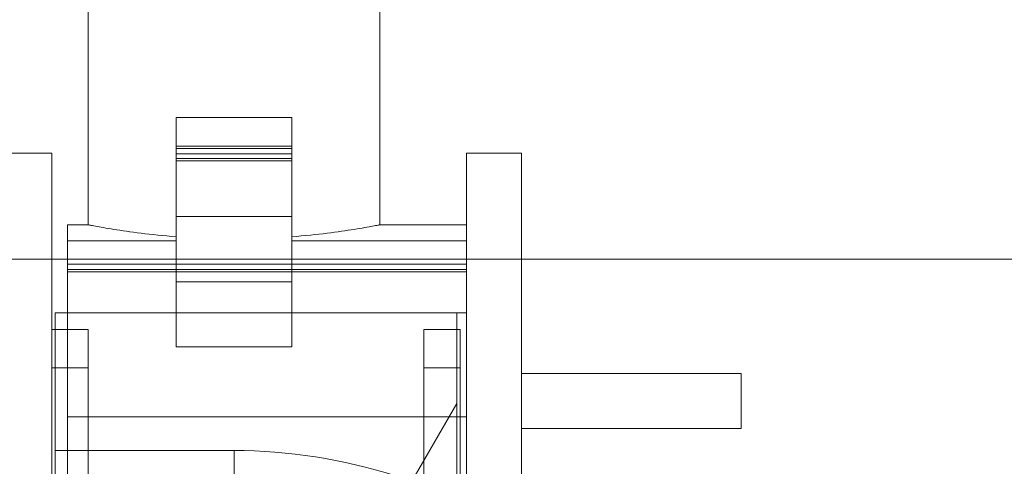
# Model space of a CAD drawing. Extents: x 290 to 720, y 177 to 300.
# Drawn here: x 544 to 545, y 197 to 197 of the extents above; entities that cross this region are included whole.
import ezdxf

# ---------------------------------------------------------------- set-up
doc = ezdxf.new("R2010")
doc.units = 0
doc.header["$MEASUREMENT"] = 0
doc.linetypes.add('phl_center', pattern=[0.75, 0.4, -0.35])
doc.linetypes.add('phl_thick', pattern=[0])
for name, color, linetype, lineweight in [('elettrovalvola', 5, 'CONTINUOUS', 15), ('fondo', 7, 'CONTINUOUS', 15), ('quote', 1, 'CONTINUOUS', 15)]:
    doc.layers.add(name, color=color, linetype=linetype, lineweight=lineweight)
doc.styles.add('RED', font='ARIAL.TTF')
doc.dimstyles.new('RED', dxfattribs={"dimscale": 0.045, "dimtxt": 2.5, "dimasz": 1.5, "dimexe": 1.5, "dimexo": 0, "dimgap": 1.2, "dimtad": 0, "dimtih": 1, "dimtoh": 1, "dimzin": 1, "dimdsep": 46, "dimtxsty": 'RED', "dimcen": 0, "dimadec": 0, "dimazin": 0, "dimtfac": 1, "dimtdec": 4, "dimtmove": 0, "dimatfit": 3, "dimfxl": 0, "dimtolj": 1, "dimtzin": 0, "dimarcsym": 0})

msp = doc.modelspace()

# ---------------------------------------------------------------- linework, layer by layer
at = {"layer": 'elettrovalvola', "linetype": 'phl_thick'}
for p, q in [((544.5033154105902, 197.0255859199119), (544.5033154105902, 197.067085919912)), ((544.5563154105902, 197.0255859199119), (544.5563154105902, 197.067085919912)), ((544.5193154105901, 197.0270859199119), (544.5193154105901, 197.045085919912)), ((544.5193154105901, 197.045085919912), (544.5403154105901, 197.045085919912)), ((544.5403154105901, 197.0270859199119), (544.5403154105901, 197.045085919912)), ((544.5193154105901, 197.0384928870751), (544.5193154639959, 197.0384928870751)), ((544.5193154105901, 197.0372263770653), (544.5193154105901, 197.0376287513328)), ((544.5193154105901, 197.0372263770653), (544.5193154229879, 197.0372263770653)), ((544.5193154105901, 197.0033963599754), (544.5193154105901, 197.0270859199119)), ((544.5193154105901, 197.0270859199119), (544.5403154105901, 197.0270859199119)), ((544.5403154105901, 197.0033963599754), (544.5403154105901, 197.0270859199119)), ((544.4995654105901, 197.0226843085838), (544.4995654105901, 197.0255859199119)), ((544.4995654105901, 197.0255859199119), (544.5033154105902, 197.0255859199119)), ((544.5033308658361, 197.0255829291893), (544.5033154105902, 197.0255859199119)), ((544.5033777827978, 197.0255738654686), (544.5033308658361, 197.0255829291893)), ((544.5034569911718, 197.0255586066795), (544.5033777827978, 197.0255738654686)), ((544.5035691566228, 197.0255370612693), (544.5034569911718, 197.0255586066795)), ((544.5037146281957, 197.0255092597557), (544.5035691566228, 197.0255370612693)), ((544.5038937034368, 197.0254752326561), (544.5037146281957, 197.0255092597557)), ((544.5041064738989, 197.0254351020408), (544.5038937034368, 197.0254752326561)), ((544.5043527755498, 197.0253890510155), (544.5041064738989, 197.0254351020408)), ((544.5046324081183, 197.0253372779442), (544.5043527755498, 197.0253890510155)), ((544.5049449043036, 197.025280072744), (544.5046324081183, 197.0253372779442)), ((544.5052896213292, 197.0252177711083), (544.5049449043036, 197.025280072744)), ((544.5056659698248, 197.0251507239891), (544.5052896213292, 197.0252177711083)), ((544.5060731639624, 197.0250792975975), (544.5056659698248, 197.0251507239891)), ((544.5065101871252, 197.0250039649559), (544.5060731639624, 197.0250792975975)), ((544.5069759368657, 197.0249251685692), (544.5065101871252, 197.0250039649559)), ((544.5074690265417, 197.024843442495), (544.5069759368657, 197.0249251685692)), ((544.507988018012, 197.0247592902733), (544.5074690265417, 197.024843442495)), ((544.5085313625096, 197.0246732459618), (544.507988018012, 197.0247592902733)), ((544.5090972499609, 197.0245858893944), (544.5085313625096, 197.0246732459618)), ((544.509683834052, 197.0244977698875), (544.5090972499609, 197.0245858893944)), ((544.5102890701055, 197.0244094367577), (544.509683834052, 197.0244977698875)), ((544.5109107265233, 197.0243214545799), (544.5102890701055, 197.0244094367577)), ((544.5487200946569, 197.0243214545799), (544.5493417510747, 197.0244094367577)), ((544.5493417510747, 197.0244094367577), (544.5499469871282, 197.0244977698875)), ((544.5499469871282, 197.0244977698875), (544.5505335712194, 197.0245858893944)), ((544.5505335712194, 197.0245858893944), (544.5510994586706, 197.0246732459618)), ((544.5510994586706, 197.0246732459618), (544.5516428031683, 197.0247592902733)), ((544.5516428031683, 197.0247592902733), (544.5521617946386, 197.024843442495)), ((544.5521617946386, 197.024843442495), (544.5526548843145, 197.0249251685692)), ((544.5526548843145, 197.0249251685692), (544.5531206340551, 197.0250039649559)), ((544.5531206340551, 197.0250039649559), (544.553557657218, 197.0250792975975)), ((544.553557657218, 197.0250792975975), (544.5539648513555, 197.0251507239891)), ((544.5539648513555, 197.0251507239891), (544.554341199851, 197.0252177711083)), ((544.554341199851, 197.0252177711083), (544.5546859168768, 197.025280072744)), ((544.5546859168768, 197.025280072744), (544.5549984130621, 197.0253372779442)), ((544.5549984130621, 197.0253372779442), (544.5552780456304, 197.0253890510155)), ((544.5552780456304, 197.0253890510155), (544.5555243472814, 197.0254351020408)), ((544.5555243472814, 197.0254351020408), (544.5557371177434, 197.0254752326561)), ((544.5557371177434, 197.0254752326561), (544.5559161929846, 197.0255092597557)), ((544.5559161929846, 197.0255092597557), (544.5560616645574, 197.0255370612693)), ((544.5560616645574, 197.0255370612693), (544.5561738300084, 197.0255586066795)), ((544.5561738300084, 197.0255586066795), (544.5562530383825, 197.0255738654686)), ((544.5562530383825, 197.0255738654686), (544.5562999553441, 197.0255829291893)), ((544.5562999553441, 197.0255829291893), (544.5563154105902, 197.0255859199119)), ((544.5563154105902, 197.0255859199119), (544.5720654105901, 197.0255859199119)), ((544.5720654105901, 197.0226843085838), (544.5720654105901, 197.0255859199119)), ((544.4995654105901, 197.0184103065086), (544.4995654105901, 197.0226843085838)), ((544.4995654105901, 197.0226843085838), (544.5193154105901, 197.0226843085838)), ((544.5115509090185, 197.0242337775779), (544.5109107265233, 197.0243214545799)), ((544.5122191066503, 197.0241454291893), (544.5115509090185, 197.0242337775779)), ((544.512914838767, 197.0240568671776), (544.5122191066503, 197.0241454291893)), ((544.513637029624, 197.0239686713768), (544.512914838767, 197.0240568671776)), ((544.5143843936681, 197.0238814063621), (544.513637029624, 197.0239686713768)), ((544.5151555766821, 197.0237956061912), (544.5143843936681, 197.0238814063621)), ((544.5159491920232, 197.0237118659568), (544.5151555766821, 197.0237956061912)), ((544.516763660407, 197.0236307197166), (544.5159491920232, 197.0237118659568)), ((544.5175973548651, 197.0235527015282), (544.516763660407, 197.0236307197166)), ((544.5184485549688, 197.0234783149315), (544.5175973548651, 197.0235527015282)), ((544.5193154134512, 197.0234080329491), (544.5184485549688, 197.0234783149315)), ((544.540315407729, 197.0234080329491), (544.5411822662114, 197.0234783149315)), ((544.5403154105901, 197.0226843085838), (544.5720654105901, 197.0226843085838)), ((544.5411822662114, 197.0234783149315), (544.5420334663153, 197.0235527015282)), ((544.5420334663153, 197.0235527015282), (544.5428671607732, 197.0236307197166)), ((544.5428671607732, 197.0236307197166), (544.543681629157, 197.0237118659568)), ((544.543681629157, 197.0237118659568), (544.5444752444982, 197.0237956061912)), ((544.5444752444982, 197.0237956061912), (544.5452464275121, 197.0238814063621)), ((544.5452464275121, 197.0238814063621), (544.5459937915563, 197.0239686713768)), ((544.5459937915563, 197.0239686713768), (544.5467159824133, 197.0240568671776)), ((544.5467159824133, 197.0240568671776), (544.54741171453, 197.0241454291893)), ((544.54741171453, 197.0241454291893), (544.5480799121618, 197.0242337775779)), ((544.5480799121618, 197.0242337775779), (544.5487200946569, 197.0243214545799)), ((544.5720654105901, 197.0184104133202), (544.5720654105901, 197.0226843085838)), ((544.4995654105901, 197.0176524940086), (544.4995654105901, 197.0184103828026)), ((544.4995654105901, 197.0184103828026), (544.5193154334784, 197.0184103828026)), ((544.4995654105901, 197.0170581183983), (544.4995654105901, 197.0176524940086)), ((544.5403154334783, 197.0184103828026), (544.5720654105901, 197.0184103828026)), ((544.5720654105901, 197.0176524940086), (544.5720654105901, 197.0184103828026)), ((544.5720654105901, 197.0170593696189), (544.5720654105901, 197.0176524940086)), ((544.4995654105901, 196.9906951499535), (544.4995654105901, 197.0170593238426)), ((544.4995654105901, 197.0170593238426), (544.5193154105901, 197.0170593238426)), ((544.5403154105901, 197.0170593238426), (544.5720654105901, 197.0170593238426)), ((544.5720654105901, 196.9906951499535), (544.5720654105901, 197.0170593238426)), ((544.4973154105901, 196.8885859199119), (544.4973154105901, 197.009585919912)), ((544.4973154105901, 197.009585919912), (544.4995654105901, 197.009585919912)), ((544.496715412116, 196.8885859199119), (544.496715412116, 197.0065759177757)), ((544.496715412116, 197.0065759177757), (544.4973154296637, 197.0065759177757)), ((544.5193154105901, 197.0033963599754), (544.5403154105901, 197.0033963599754)), ((544.4995654105901, 196.9831968055321), (544.4995654105901, 196.9906951499535)), ((544.4995654105901, 196.9906951499535), (544.5720654105901, 196.9906951499535)), ((544.5720654105901, 196.9831968055321), (544.5720654105901, 196.9906951499535)), ((544.4995654105901, 196.9799243293357), (544.4995654105901, 196.9831968055321)), ((544.5720654105901, 196.9799243293357), (544.5720654105901, 196.9831968055321))]:
    msp.add_line(p, q, dxfattribs=at)
at = {"layer": 'elettrovalvola', "linetype": 'phl_center'}
for p, q in [((544.5193154105901, 197.0398451667381), (544.5403154105901, 197.0398451667381)), ((544.5193154105901, 197.0398451667381), (544.5403154105901, 197.0398451667381)), ((544.5193154105901, 197.0394581122948), (544.5403154105901, 197.0394581122948)), ((544.5193154105901, 197.0394581122948), (544.5403154105901, 197.0394581122948)), ((544.5193154105901, 197.0384928870751), (544.5403154105901, 197.0384928870751)), ((544.5193154105901, 197.0384928870751), (544.5193154582738, 197.0384928870751)), ((544.5193154105901, 197.0384928870751), (544.5403154105901, 197.0384928870751)), ((544.5193154105901, 197.0376287513328), (544.5403154105901, 197.0376287513328)), ((544.5193154105901, 197.0376287513328), (544.5403154105901, 197.0376287513328)), ((544.5193154105901, 197.0372263770653), (544.5403154105901, 197.0372263770653)), ((544.5193154105901, 197.0372263770653), (544.5403154105901, 197.0372263770653)), ((544.5403154105901, 197.0372263770653), (544.5403154105901, 197.0376287513328)), ((544.5193154105901, 197.0270859199119), (544.5403154105901, 197.0270859199119)), ((544.5033308658361, 197.0255829291893), (544.5033154105902, 197.0255859199119)), ((544.5033777827978, 197.0255738654686), (544.5033308658361, 197.0255829291893)), ((544.5034569911718, 197.0255586066795), (544.5033777827978, 197.0255738654686)), ((544.5035691566228, 197.0255370612693), (544.5034569911718, 197.0255586066795)), ((544.5037146281957, 197.0255092597557), (544.5035691566228, 197.0255370612693)), ((544.5038937034368, 197.0254752326561), (544.5037146281957, 197.0255092597557)), ((544.5041064738989, 197.0254351020408), (544.5038937034368, 197.0254752326561)), ((544.5043527755498, 197.0253890510155), (544.5041064738989, 197.0254351020408)), ((544.5046324081183, 197.0253372779442), (544.5043527755498, 197.0253890510155)), ((544.5049449043036, 197.025280072744), (544.5046324081183, 197.0253372779442)), ((544.5052896213292, 197.0252177711083), (544.5049449043036, 197.025280072744)), ((544.5056659698248, 197.0251507239891), (544.5052896213292, 197.0252177711083)), ((544.5060731639624, 197.0250792975975), (544.5056659698248, 197.0251507239891)), ((544.5065101871252, 197.0250039649559), (544.5060731639624, 197.0250792975975)), ((544.5069759368657, 197.0249251685692), (544.5065101871252, 197.0250039649559)), ((544.5074690265417, 197.024843442495), (544.5069759368657, 197.0249251685692)), ((544.507988018012, 197.0247592902733), (544.5074690265417, 197.024843442495)), ((544.5085313625096, 197.0246732459618), (544.507988018012, 197.0247592902733)), ((544.5090972499609, 197.0245858893944), (544.5085313625096, 197.0246732459618)), ((544.509683834052, 197.0244977698875), (544.5090972499609, 197.0245858893944)), ((544.5102890701055, 197.0244094367577), (544.509683834052, 197.0244977698875)), ((544.5109107265233, 197.0243214545799), (544.5102890701055, 197.0244094367577)), ((544.5487200946569, 197.0243214545799), (544.5493417510747, 197.0244094367577)), ((544.5493417510747, 197.0244094367577), (544.5499469871282, 197.0244977698875)), ((544.5499469871282, 197.0244977698875), (544.5505335712194, 197.0245858893944)), ((544.5505335712194, 197.0245858893944), (544.5510994586706, 197.0246732459618)), ((544.5510994586706, 197.0246732459618), (544.5516428031683, 197.0247592902733)), ((544.5516428031683, 197.0247592902733), (544.5521617946386, 197.024843442495)), ((544.5521617946386, 197.024843442495), (544.5526548843145, 197.0249251685692)), ((544.5526548843145, 197.0249251685692), (544.5531206340551, 197.0250039649559)), ((544.5531206340551, 197.0250039649559), (544.553557657218, 197.0250792975975)), ((544.553557657218, 197.0250792975975), (544.5539648513555, 197.0251507239891)), ((544.5539648513555, 197.0251507239891), (544.554341199851, 197.0252177711083)), ((544.554341199851, 197.0252177711083), (544.5546859168768, 197.025280072744)), ((544.5546859168768, 197.025280072744), (544.5549984130621, 197.0253372779442)), ((544.5549984130621, 197.0253372779442), (544.5552780456304, 197.0253890510155)), ((544.5552780456304, 197.0253890510155), (544.5555243472814, 197.0254351020408)), ((544.5555243472814, 197.0254351020408), (544.5557371177434, 197.0254752326561)), ((544.5557371177434, 197.0254752326561), (544.5559161929846, 197.0255092597557)), ((544.5559161929846, 197.0255092597557), (544.5560616645574, 197.0255370612693)), ((544.5560616645574, 197.0255370612693), (544.5561738300084, 197.0255586066795)), ((544.5561738300084, 197.0255586066795), (544.5562530383825, 197.0255738654686)), ((544.5562530383825, 197.0255738654686), (544.5562999553441, 197.0255829291893)), ((544.5562999553441, 197.0255829291893), (544.5563154105902, 197.0255859199119)), ((544.4995654105901, 197.0226843085838), (544.5193154105901, 197.0226843085838)), ((544.5115509090185, 197.0242337775779), (544.5109107265233, 197.0243214545799)), ((544.5122191066503, 197.0241454291893), (544.5115509090185, 197.0242337775779)), ((544.512914838767, 197.0240568671776), (544.5122191066503, 197.0241454291893)), ((544.513637029624, 197.0239686713768), (544.512914838767, 197.0240568671776)), ((544.5143843936681, 197.0238814063621), (544.513637029624, 197.0239686713768)), ((544.5151555766821, 197.0237956061912), (544.5143843936681, 197.0238814063621)), ((544.5159491920232, 197.0237118659568), (544.5151555766821, 197.0237956061912)), ((544.516763660407, 197.0236307197166), (544.5159491920232, 197.0237118659568)), ((544.5175973548651, 197.0235527015282), (544.516763660407, 197.0236307197166)), ((544.5184485549688, 197.0234783149315), (544.5175973548651, 197.0235527015282)), ((544.5193154134512, 197.0234080329491), (544.5184485549688, 197.0234783149315)), ((544.540315407729, 197.0234080329491), (544.5411822662114, 197.0234783149315)), ((544.5403154105901, 197.0226843085838), (544.5720654105901, 197.0226843085838)), ((544.5403154105901, 197.0226843085838), (544.5403154439688, 197.0226843085838)), ((544.5411822662114, 197.0234783149315), (544.5420334663153, 197.0235527015282)), ((544.5420334663153, 197.0235527015282), (544.5428671607732, 197.0236307197166)), ((544.5428671607732, 197.0236307197166), (544.543681629157, 197.0237118659568)), ((544.543681629157, 197.0237118659568), (544.5444752444982, 197.0237956061912)), ((544.5444752444982, 197.0237956061912), (544.5452464275121, 197.0238814063621)), ((544.5452464275121, 197.0238814063621), (544.5459937915563, 197.0239686713768)), ((544.5459937915563, 197.0239686713768), (544.5467159824133, 197.0240568671776)), ((544.5467159824133, 197.0240568671776), (544.54741171453, 197.0241454291893)), ((544.54741171453, 197.0241454291893), (544.5480799121618, 197.0242337775779)), ((544.5480799121618, 197.0242337775779), (544.5487200946569, 197.0243214545799)), ((544.4995654105901, 197.0184103828026), (544.5720654105901, 197.0184103828026)), ((544.4995654105901, 197.0174451575829), (544.5720654105901, 197.0174451575829)), ((544.4995654105901, 197.0174451575829), (544.5720654105901, 197.0174451575829)), ((544.5193154105901, 197.017460477407), (544.5403154105901, 197.017460477407)), ((544.5193154105901, 197.017460477407), (544.5403154105901, 197.017460477407)), ((544.5193154334784, 197.0184103828026), (544.5403154334783, 197.0184103828026)), ((544.5720654105901, 197.0179312110496), (544.5720654105901, 197.0184104133202)), ((544.4995654105901, 197.0170593238426), (544.5193154105901, 197.0170593238426)), ((544.4995654105901, 197.0170581183983), (544.5720654105901, 197.0170581183983)), ((544.4995654105901, 197.0170581183983), (544.5720654105901, 197.0170581183983)), ((544.5403154105901, 197.0170593238426), (544.5720654105901, 197.0170593238426)), ((544.5720654105901, 197.0170581183983), (544.5720654105901, 197.0170593696189)), ((544.5193154105901, 197.015228749807), (544.5403154105901, 197.015228749807)), ((544.5193154105901, 197.015228749807), (544.5403154105901, 197.015228749807)), ((544.4995654105901, 197.009585919912), (544.5703154105902, 197.009585919912)), ((544.4995654105901, 197.009585919912), (544.5720654105901, 197.009585919912)), ((544.5703154105902, 196.8885859199119), (544.5703154105902, 197.009585919912)), ((544.4973154105901, 197.006585919912), (544.5033154105902, 197.006585919912)), ((544.4973154296637, 197.0065759177757), (544.5033154105902, 197.0065759177757)), ((544.5033154105902, 196.8885859199119), (544.5033154105902, 197.006585919912)), ((544.5033154105902, 196.8885859199119), (544.5033154105902, 197.0065759177757)), ((544.5643154105901, 196.8885859199119), (544.5643154105901, 197.006585919912)), ((544.5643154105901, 197.006585919912), (544.5703154105902, 197.006585919912)), ((544.5643154105901, 196.8885859199119), (544.5643154105901, 197.0065759177757)), ((544.5643154105901, 197.0065759177757), (544.5709154090642, 197.0065759177757)), ((544.5709154090642, 196.8885859199119), (544.5709154090642, 197.0065759177757)), ((544.5193154105901, 197.0033963599754), (544.5403154105901, 197.0033963599754)), ((544.496715412116, 196.999585919912), (544.5033154105902, 196.999585919912)), ((544.4973154105901, 196.8885859199119), (544.4973154105901, 196.999585919912)), ((544.4973154105901, 196.999585919912), (544.5033154105902, 196.999585919912)), ((544.5643154105901, 196.999585919912), (544.5709154090642, 196.999585919912)), ((544.5643154105901, 196.999585919912), (544.5703154105902, 196.999585919912)), ((544.5703154105902, 196.8885859199119), (544.5703154105902, 196.999585919912)), ((544.5627521209478, 196.9800359168602), (544.5703154105902, 196.9931359229637)), ((544.4995654105901, 196.9906951499535), (544.5720654105901, 196.9906951499535)), ((544.4973154105901, 196.9845859199119), (544.5298154105901, 196.9845859199119)), ((544.5298154105901, 196.8885859199119), (544.5298154105901, 196.9845859199119)), ((544.5298154105901, 196.8885859199119), (544.5298154105901, 196.9845859199119))]:
    msp.add_line(p, q, dxfattribs=at)
at = {"layer": 'elettrovalvola', "linetype": 'phl_thick'}
for points in [[(544.486715412116, 197.0385859199121), (544.496715412116, 197.0385859199121), (544.496715412116, 196.7385859199121), (544.486715412116, 196.7385859199121)], [(544.5820654105901, 197.0385859199122), (544.5720654105901, 197.0385859199121), (544.5720654105901, 196.7385859199121), (544.5820654105901, 196.7385859199121)], [(544.6219252495272, 196.9985859199122), (544.5820654105901, 196.9985859199122), (544.5820654105901, 196.9885859199121), (544.6219252495272, 196.9885859199121)]]:
    msp.add_lwpolyline(points, close=True, dxfattribs=at)
at = {"layer": 'elettrovalvola', "linetype": 'phl_center'}
msp.add_arc((544.5298154105901, 196.8885859199119), 0.096, 72.28920171107401, 90, dxfattribs=at)
at = {"layer": 'fondo'}
msp.add_line((543.9671374914681, 197.0193516796489), (544.7871374914708, 197.0193516796505), dxfattribs=at)

# ---------------------------------------------------------------- leaders
at = {"layer": 'quote', "annotation_type": 0, "has_hookline": 1, "hookline_direction": 1, "text_width": 254.981549402881}
for points in [[(559.1814035464963, 196.9790420717348), (559.0858832684161, 197.1389620993479), (559.0183832684161, 197.1389620993479)], [(566.4367169144836, 196.9790420717347), (566.2807626852069, 197.093657988588), (566.2132626852069, 197.093657988588)], [(573.6916218314625, 196.9790420717347), (573.5356676021859, 197.093657988588), (573.4681676021859, 197.093657988588)]]:
    msp.add_leader(points, dimstyle='RED', dxfattribs=at)

doc.saveas('drawing.dxf')
